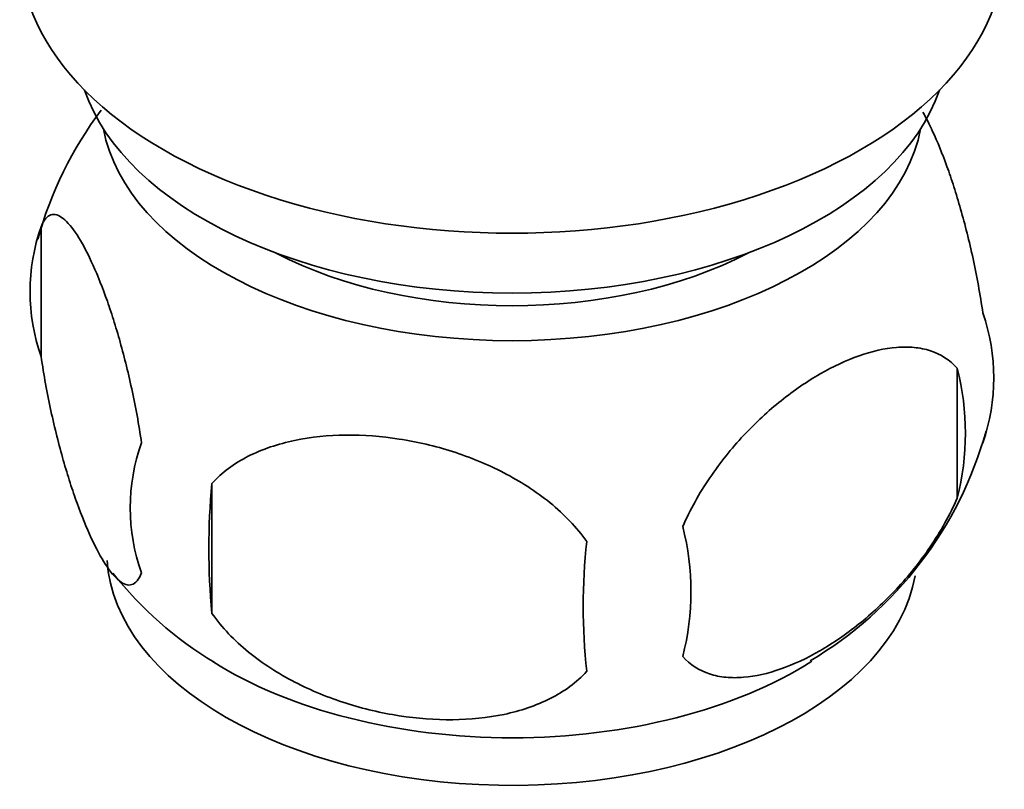
# Model space of a CAD drawing. Units: millimetres. Extents: x -267 to 1245, y 10 to 1165.
# Drawn here: x -91 to -65, y 120 to 140 of the extents above; entities that cross this region are included whole.
import ezdxf

# ---------------------------------------------------------------- set-up
doc = ezdxf.new("R2010")
doc.units = ezdxf.units.MM
doc.layers.add('DV3_0', color=7, linetype='Continuous')
doc.layers.add('Défaut', color=7, linetype='Continuous')

# ---------------------------------------------------------------- blocks, each defined once
blk = doc.blocks.new('SE2')
at = {"layer": 'DV3_0', "color": 7, "lineweight": 35}
for p, q in [((-90.877, 134.788), (-90.877, 131.357)), ((-66.687, 131.045), (-66.687, 127.615)), ((-86.368, 128.001), (-86.368, 124.57))]:
    blk.add_line(p, q, dxfattribs=at)
for centre, radius, start, end in [((-80.95, 131.663), 10.398, 143.3489, 164.3826), ((-85.961, 133.072), 5.206, 160.7609, 199.2391), ((-71.015, 130.794), 5.293, 341.0886, 18.9114), ((-73.324, 129.33), 6.855, 345.5086, 14.4914), ((-75.821, 132.142), 10.273, 300.732, 344.4478), ((-83.445, 127.357), 5.078, 160.2544, 199.7456), ((-67.531, 126.285), 18.915, 174.7965, 185.2035), ((-80.574, 125.146), 6.858, 345.5143, 14.4857), ((-60.611, 124.754), 15.951, 173.8261, 186.1739), ((-81.104, 131.88), 10.054, 218.4212, 238.833)]:
    blk.add_arc(centre, radius, start, end, dxfattribs=at)
for centre, major_axis, start_param, end_param in [((-78.442, 142.122), (-13, 0), 0, 3.141593), ((-78.442, 139.673), (-11.5, 0), 0.193351, 2.948242), ((-78.442, 138.04), (-10.85, 0), 0.106553, 3.03504), ((-78.442, 138.04), (-9.25, 0), 0.832114, 2.309478), ((-78.442, 126.2), (10.7, 0), 3.17966, 6.178908), ((-78.442, 127.459), (10.7, 0), 3.881747, 5.545688)]:
    blk.add_ellipse(centre, major_axis=major_axis, ratio=0.57735, start_param=start_param, end_param=end_param, dxfattribs=at)
for points, knots in [([(-67.595, 137.816), (-67.508, 137.666), (-67.422, 137.496), (-67.207, 137.033), (-67.081, 136.725), (-66.896, 136.212), (-66.834, 136.032), (-66.713, 135.654), (-66.653, 135.455), (-66.478, 134.842), (-66.368, 134.407), (-66.167, 133.476), (-66.079, 132.999), (-66.008, 132.509)], [0.414146, 0.414146, 0.414146, 0.414146, 0.5, 0.5, 0.625, 0.625, 0.6875, 0.6875, 0.75, 0.75, 0.875, 0.875, 1, 1, 1, 1]), ([(-90.877, 134.788), (-90.805, 134.97), (-90.718, 135.068), (-90.569, 135.116), (-90.516, 135.115), (-90.406, 135.081), (-90.35, 135.049), (-90.176, 134.911), (-90.052, 134.762), (-89.804, 134.38), (-89.678, 134.145), (-89.423, 133.596), (-89.297, 133.288), (-89.112, 132.775), (-89.051, 132.596), (-88.929, 132.217), (-88.869, 132.018), (-88.694, 131.405), (-88.585, 130.97), (-88.383, 130.039), (-88.295, 129.562), (-88.224, 129.072)], [0, 0, 0, 0, 0.125, 0.125, 0.1875, 0.1875, 0.25, 0.25, 0.375, 0.375, 0.5, 0.5, 0.625, 0.625, 0.6875, 0.6875, 0.75, 0.75, 0.875, 0.875, 1, 1, 1, 1]), ([(-73.934, 126.862), (-73.836, 127.086), (-73.727, 127.306), (-73.489, 127.735), (-73.359, 127.945), (-72.946, 128.555), (-72.646, 128.926), (-72.168, 129.44), (-72.003, 129.604), (-71.671, 129.911), (-71.504, 130.055), (-70.998, 130.461), (-70.654, 130.697), (-69.958, 131.098), (-69.615, 131.258), (-68.939, 131.496), (-68.603, 131.573), (-68.128, 131.611), (-67.974, 131.61), (-67.677, 131.582), (-67.532, 131.553), (-67.121, 131.419), (-66.881, 131.268), (-66.687, 131.045)], [0, 0, 0, 0, 0.0625, 0.0625, 0.125, 0.125, 0.25, 0.25, 0.3125, 0.3125, 0.375, 0.375, 0.5, 0.5, 0.625, 0.625, 0.75, 0.75, 0.8125, 0.8125, 0.875, 0.875, 1, 1, 1, 1]), ([(-88.224, 125.641), (-88.295, 125.459), (-88.383, 125.361), (-88.532, 125.313), (-88.585, 125.314), (-88.695, 125.348), (-88.751, 125.38), (-88.925, 125.518), (-89.048, 125.667), (-89.297, 126.049), (-89.423, 126.284), (-89.678, 126.833), (-89.803, 127.141), (-89.989, 127.654), (-90.05, 127.833), (-90.172, 128.212), (-90.232, 128.411), (-90.406, 129.024), (-90.516, 129.459), (-90.718, 130.39), (-90.805, 130.867), (-90.877, 131.357)], [0, 0, 0, 0, 0.125, 0.125, 0.1875, 0.1875, 0.25, 0.25, 0.375, 0.375, 0.5, 0.5, 0.625, 0.625, 0.6875, 0.6875, 0.75, 0.75, 0.875, 0.875, 1, 1, 1, 1]), ([(-86.368, 128.001), (-86.102, 128.296), (-85.777, 128.532), (-85.22, 128.815), (-85.021, 128.897), (-84.612, 129.036), (-84.401, 129.093), (-83.752, 129.23), (-83.292, 129.275), (-82.365, 129.285), (-81.894, 129.25), (-80.943, 129.102), (-80.474, 128.992), (-79.783, 128.772), (-79.554, 128.689), (-79.1, 128.502), (-78.875, 128.398), (-78.224, 128.061), (-77.814, 127.799), (-77.062, 127.185), (-76.735, 126.847), (-76.469, 126.469)], [0, 0, 0, 0, 0.125, 0.125, 0.1875, 0.1875, 0.25, 0.25, 0.375, 0.375, 0.5, 0.5, 0.625, 0.625, 0.6875, 0.6875, 0.75, 0.75, 0.875, 0.875, 1, 1, 1, 1]), ([(-66.687, 127.615), (-66.88, 127.171), (-67.124, 126.735), (-67.67, 125.928), (-67.976, 125.548), (-68.61, 124.868), (-68.94, 124.563), (-69.623, 124.015), (-69.968, 123.779), (-70.658, 123.381), (-71.008, 123.218), (-71.683, 122.98), (-72.012, 122.904), (-72.488, 122.866), (-72.645, 122.866), (-72.944, 122.895), (-73.088, 122.923), (-73.496, 123.056), (-73.742, 123.21), (-73.934, 123.431)], [0, 0, 0, 0, 0.125, 0.125, 0.25, 0.25, 0.375, 0.375, 0.5, 0.5, 0.625, 0.625, 0.75, 0.75, 0.8125, 0.8125, 0.875, 0.875, 1, 1, 1, 1]), ([(-76.469, 123.038), (-76.735, 122.743), (-77.06, 122.508), (-77.617, 122.225), (-77.816, 122.142), (-78.225, 122.003), (-78.436, 121.946), (-79.085, 121.81), (-79.545, 121.764), (-80.472, 121.754), (-80.943, 121.79), (-81.894, 121.937), (-82.363, 122.047), (-83.055, 122.268), (-83.283, 122.351), (-83.737, 122.537), (-83.962, 122.641), (-84.613, 122.979), (-85.023, 123.241), (-85.775, 123.854), (-86.102, 124.192), (-86.368, 124.57)], [0, 0, 0, 0, 0.125, 0.125, 0.1875, 0.1875, 0.25, 0.25, 0.375, 0.375, 0.5, 0.5, 0.625, 0.625, 0.6875, 0.6875, 0.75, 0.75, 0.875, 0.875, 1, 1, 1, 1])]:
    blk.add_open_spline(points, degree=3, knots=knots, dxfattribs=at)

msp = doc.modelspace()

# ---------------------------------------------------------------- block references
at = {"layer": 'Défaut'}
msp.add_blockref('SE2', (0, 0), dxfattribs=at)

doc.saveas('drawing.dxf')
